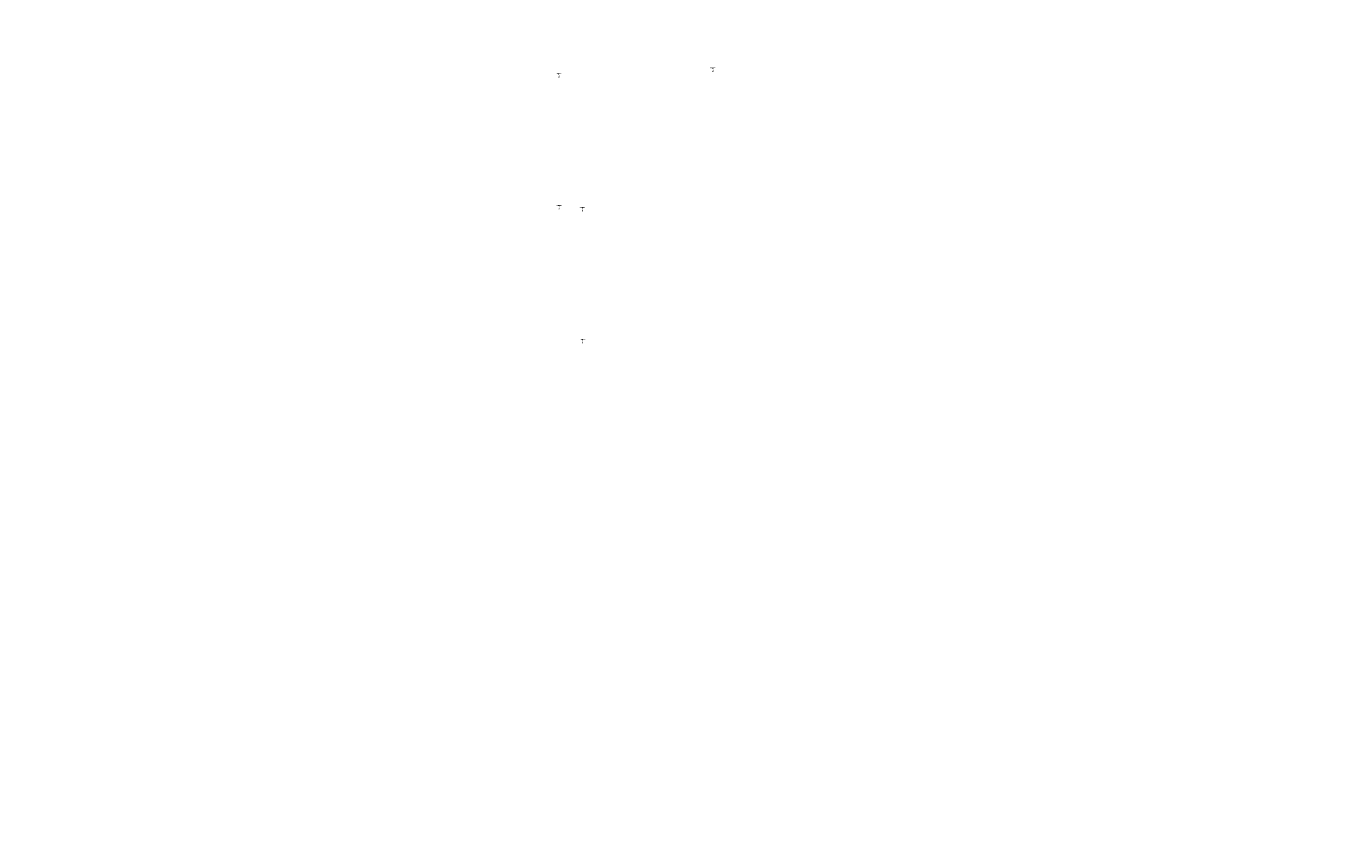
# Model space of a CAD drawing. Extents: x -59933 to 128723, y -53152 to 65210.
# Drawn here: x 12037 to 34255, y -24534 to -10714 of the extents above; entities that cross this region are included whole.
import ezdxf

# ---------------------------------------------------------------- set-up
doc = ezdxf.new("R2010")
doc.units = 0
doc.header["$MEASUREMENT"] = 0
doc.layers.get('0').update_dxf_attribs({"linetype": 'CONTINUOUS'})
doc.layers.add('PLANTA', color=7, linetype='CONTINUOUS')
doc.styles.add('ROMANS', font='romans.shx', dxfattribs={"width": 0.8})
doc.styles.get("Standard").update_dxf_attribs({"font": 'romans.shx'})

msp = doc.modelspace()

# ---------------------------------------------------------------- hatches: boundary and pattern name
h = msp.add_hatch(color=256)
h.paths.add_polyline_path([(21063.8, -11524), (21063.8, -11539)], flags=16)
edge = h.paths.add_edge_path()
edge.add_line((21014.3, -11510), (21104.3, -11510))
edge.add_line((21104.3, -11510), (21104.3, -11514))
edge.add_ellipse((21100.3, -11514), major_axis=(2.83, 2.83), ratio=1, start_angle=228.52145, end_angle=315, ccw=False)
edge.add_line((21100.5, -11518), (21067.8, -11520))
edge.add_ellipse((21067.8, -11524), major_axis=(-2.83, 2.83), ratio=1, start_angle=-45, end_angle=45, ccw=False)
edge.add_ellipse((21067.8, -11539), major_axis=(2.85, 2.85), ratio=1, start_angle=127.87498, end_angle=217.87498, ccw=False)
edge.add_line((21054.8, -11524), (21054.8, -11539))
edge.add_ellipse((21050.8, -11539), major_axis=(2.85, 2.85), ratio=1, start_angle=232.12502, end_angle=322.12502, ccw=False)
edge.add_line((21051.3, -11543), (21051.3, -11585))
edge.add_line((21067.3, -11543), (21067.3, -11585))
edge.add_line((21051.3, -11585), (21067.3, -11585))
edge.add_line((21050.8, -11520), (21018, -11518))
edge.add_ellipse((21050.8, -11524), major_axis=(-2.83, 2.83), ratio=1, start_angle=225, end_angle=315, ccw=False)
edge.add_ellipse((21018.3, -11514), major_axis=(-2.83, 2.83), ratio=1, start_angle=45, end_angle=131.47855, ccw=False)
edge.add_line((21014.3, -11510), (21014.3, -11514))
h = msp.add_hatch(color=256)
h.paths.add_polyline_path([(23671.4, -11429.7), (23671.4, -11444.7)], flags=16)
edge = h.paths.add_edge_path()
edge.add_line((23621.9, -11415.7), (23711.9, -11415.7))
edge.add_line((23711.9, -11415.7), (23711.9, -11419.7))
edge.add_ellipse((23707.9, -11419.7), major_axis=(-2.83, 2.83), ratio=1, start_angle=138.52145, end_angle=225, ccw=False)
edge.add_line((23708.1, -11423.7), (23675.4, -11425.7))
edge.add_ellipse((23675.4, -11429.7), major_axis=(-2.83, 2.83), ratio=1, start_angle=-45, end_angle=45, ccw=False)
edge.add_ellipse((23675.4, -11444.7), major_axis=(-2.85, 2.85), ratio=1, start_angle=37.87498, end_angle=127.87498, ccw=False)
edge.add_line((23662.4, -11429.7), (23662.4, -11444.7))
edge.add_ellipse((23658.4, -11444.7), major_axis=(2.85, 2.85), ratio=1, start_angle=232.12502, end_angle=322.12502, ccw=False)
edge.add_line((23658.9, -11448.7), (23658.9, -11490.7))
edge.add_line((23674.9, -11448.7), (23674.9, -11490.7))
edge.add_line((23658.9, -11490.7), (23674.9, -11490.7))
edge.add_line((23658.4, -11425.7), (23625.6, -11423.7))
edge.add_ellipse((23658.4, -11429.7), major_axis=(2.83, 2.83), ratio=1, start_angle=315, end_angle=405, ccw=False)
edge.add_ellipse((23625.9, -11419.7), major_axis=(2.83, 2.83), ratio=1, start_angle=135, end_angle=221.47855, ccw=False)
edge.add_line((23621.9, -11415.7), (23621.9, -11419.7))
h = msp.add_hatch(color=256)
h.paths.add_polyline_path([(21066.9, -13758.3), (21066.9, -13773.3)], flags=16)
edge = h.paths.add_edge_path()
edge.add_line((21017.4, -13744.3), (21107.4, -13744.3))
edge.add_line((21107.4, -13744.3), (21107.4, -13748.3))
edge.add_ellipse((21103.4, -13748.3), major_axis=(-2.83, 2.83), ratio=1, start_angle=138.52145, end_angle=225, ccw=False)
edge.add_line((21103.6, -13752.3), (21070.9, -13754.3))
edge.add_ellipse((21070.9, -13758.3), major_axis=(2.83, 2.83), ratio=1, start_angle=45, end_angle=135, ccw=False)
edge.add_ellipse((21070.9, -13773.3), major_axis=(-2.85, 2.85), ratio=1, start_angle=37.87498, end_angle=127.87498, ccw=False)
edge.add_line((21057.9, -13758.3), (21057.9, -13773.3))
edge.add_ellipse((21053.9, -13773.3), major_axis=(2.85, 2.85), ratio=1, start_angle=232.12502, end_angle=322.12502, ccw=False)
edge.add_line((21054.4, -13777.3), (21054.4, -13819.3))
edge.add_line((21070.4, -13777.3), (21070.4, -13819.3))
edge.add_line((21054.4, -13819.3), (21070.4, -13819.3))
edge.add_line((21053.9, -13754.3), (21021.1, -13752.3))
edge.add_ellipse((21053.9, -13758.3), major_axis=(2.83, 2.83), ratio=1, start_angle=315, end_angle=405, ccw=False)
edge.add_ellipse((21021.4, -13748.3), major_axis=(2.83, 2.83), ratio=1, start_angle=135, end_angle=221.47855, ccw=False)
edge.add_line((21017.4, -13744.3), (21017.4, -13748.3))
h = msp.add_hatch(color=256)
h.paths.add_polyline_path([(21464.1, -13791.5), (21464.1, -13806.5)], flags=16)
edge = h.paths.add_edge_path()
edge.add_line((21414.6, -13777.5), (21504.6, -13777.5))
edge.add_line((21504.6, -13777.5), (21504.6, -13781.5))
edge.add_ellipse((21500.6, -13781.5), major_axis=(-2.83, 2.83), ratio=1, start_angle=138.52145, end_angle=225, ccw=False)
edge.add_line((21500.8, -13785.5), (21468.1, -13787.5))
edge.add_ellipse((21468.1, -13791.5), major_axis=(2.83, 2.83), ratio=1, start_angle=45, end_angle=135, ccw=False)
edge.add_ellipse((21468.1, -13806.5), major_axis=(-2.85, 2.85), ratio=1, start_angle=37.87498, end_angle=127.87498, ccw=False)
edge.add_line((21455.1, -13791.5), (21455.1, -13806.5))
edge.add_ellipse((21451.1, -13806.5), major_axis=(2.85, 2.85), ratio=1, start_angle=232.12502, end_angle=322.12502, ccw=False)
edge.add_line((21451.6, -13810.5), (21451.6, -13852.5))
edge.add_line((21467.6, -13810.5), (21467.6, -13852.5))
edge.add_line((21451.6, -13852.5), (21467.6, -13852.5))
edge.add_line((21451.1, -13787.5), (21418.3, -13785.5))
edge.add_ellipse((21451.1, -13791.5), major_axis=(2.83, 2.83), ratio=1, start_angle=315, end_angle=405, ccw=False)
edge.add_ellipse((21418.6, -13781.5), major_axis=(2.83, 2.83), ratio=1, start_angle=135, end_angle=221.47855, ccw=False)
edge.add_line((21414.6, -13777.5), (21414.6, -13781.5))
h = msp.add_hatch(color=256)
h.paths.add_polyline_path([(21467.2, -16025.7), (21467.2, -16040.7)], flags=16)
edge = h.paths.add_edge_path()
edge.add_line((21417.7, -16011.7), (21507.7, -16011.7))
edge.add_line((21507.7, -16011.7), (21507.7, -16015.7))
edge.add_ellipse((21503.7, -16015.7), major_axis=(-2.83, 2.83), ratio=1, start_angle=138.52145, end_angle=225, ccw=False)
edge.add_line((21503.9, -16019.7), (21471.2, -16021.7))
edge.add_ellipse((21471.2, -16025.7), major_axis=(2.83, 2.83), ratio=1, start_angle=45, end_angle=135, ccw=False)
edge.add_ellipse((21471.2, -16040.7), major_axis=(-2.85, 2.85), ratio=1, start_angle=37.87498, end_angle=127.87498, ccw=False)
edge.add_line((21458.2, -16025.7), (21458.2, -16040.7))
edge.add_ellipse((21454.2, -16040.7), major_axis=(2.85, 2.85), ratio=1, start_angle=232.12502, end_angle=322.12502, ccw=False)
edge.add_line((21454.7, -16044.7), (21454.7, -16086.7))
edge.add_line((21470.7, -16044.7), (21470.7, -16086.7))
edge.add_line((21454.7, -16086.7), (21470.7, -16086.7))
edge.add_line((21454.2, -16021.7), (21421.4, -16019.7))
edge.add_ellipse((21454.2, -16025.7), major_axis=(2.83, 2.83), ratio=1, start_angle=315, end_angle=405, ccw=False)
edge.add_ellipse((21421.7, -16015.7), major_axis=(2.83, 2.83), ratio=1, start_angle=135, end_angle=221.47855, ccw=False)
edge.add_line((21417.7, -16011.7), (21417.7, -16015.7))

# ---------------------------------------------------------------- texts
at = {"color": 7, "linetype": 'ByBlock', "extrusion": (0, 0, -1), "char_height": 40, "attachment_point": 5, "style": 'ROMANS'}
for insert, text_direction in [((21460.7, -10803.7), (-1, 0, 0)), ((21857.9, -10836.8), (-1, 0, 0)), ((19360, -11228.8), (0, -1, 0)), ((19757.2, -11262), (0, -1, 0)), ((24552.8, -12249.3), (-1, 0, 0)), ((19360.2, -12896.1), (0, -1, 0)), ((19757.4, -12929.2), (0, -1, 0)), ((21861, -13071.1), (-1, 0, 0)), ((19760.3, -13496.3), (0, -1, 0)), ((19760.5, -15163.5), (0, -1, 0))]:
    msp.add_mtext('\\A1;', dxfattribs=dict(at, insert=insert, text_direction=text_direction))
at = {"color": 0, "linetype": 'ByBlock', "extrusion": (0, 0, -1), "char_height": 50, "attachment_point": 5, "text_direction": (-1, 0, 0)}
for insert in [(22558.3, -10777.5), (22561.4, -13011.7), (22958.6, -13044.9), (22961.7, -15279.2)]:
    msp.add_mtext('\\A1;{    }', dxfattribs=dict(at, insert=insert))
at = {"layer": 'PLANTA', "color": 7, "extrusion": (0, 0, -1), "char_height": 40, "attachment_point": 4}
for insert, text_direction in [((29391.5, -10714), (0, -1, 0)), ((29284.9, -11111.6), (0, -1, 0)), ((30801.8, -11259.7), (0, -1, 0)), ((30710.9, -11990.4), (0, -1, 0)), ((30788.6, -12397.2), (0, -1, 0)), ((30888.4, -12655), (0, -1, 0)), ((22583.6, -17648), (-1, 0, 0)), ((22981.3, -17754.5), (-1, 0, 0)), ((22785.3, -18593.4), (-1, 0, 0)), ((23182.9, -18700), (-1, 0, 0)), ((24114.6, -18817.5), (-1, 0, 0)), ((21704.9, -19073.9), (-1, 0, 0)), ((23461.8, -19002.2), (-1, 0, 0)), ((21040.2, -19251.4), (-1, 0, 0)), ((21298.1, -19151.6), (-1, 0, 0)), ((22435.5, -19164.8), (-1, 0, 0)), ((23066.5, -19505.4), (-1, 0, 0)), ((23246.5, -19542.7), (-1, 0, 0)), ((23274.4, -19440.1), (-1, 0, 0)), ((24316.2, -19763), (-1, 0, 0)), ((23663.5, -19947.6), (-1, 0, 0)), ((21241.9, -20196.9), (-1, 0, 0)), ((21499.7, -20097.1), (-1, 0, 0)), ((21906.5, -20019.4), (-1, 0, 0)), ((22637.2, -20110.3), (-1, 0, 0)), ((23476, -20385.5), (-1, 0, 0)), ((23268.1, -20450.9), (-1, 0, 0)), ((23448.2, -20488.1), (-1, 0, 0)), ((24373.7, -20924.1), (-1, 0, 0)), ((24575.3, -21869.6), (-1, 0, 0)), ((13580.2, -22639.7), (-1, 0, 0)), ((13977.9, -22746.3), (-1, 0, 0)), ((14458.4, -23994), (-1, 0, 0)), ((15111.2, -23809.3), (-1, 0, 0)), ((12294.7, -24143.4), (-1, 0, 0)), ((12701.5, -24065.7), (-1, 0, 0)), ((13432.1, -24156.6), (-1, 0, 0)), ((12036.8, -24243.2), (-1, 0, 0)), ((14271, -24431.9), (-1, 0, 0)), ((14063.1, -24497.2), (-1, 0, 0)), ((14243.1, -24534.5), (-1, 0, 0))]:
    msp.add_mtext('\\A1;', dxfattribs=dict(at, insert=insert, text_direction=text_direction))
at = {"layer": 'PLANTA', "color": 7, "char_height": 40, "attachment_point": 4}
for insert in [(33602.7, -18461.3), (34255.4, -18646), (34191, -18675.9), (32279.2, -19023), (32676.9, -18916.4), (33057.7, -19738.9), (33710.4, -19923.6), (31145.9, -20086), (31798.7, -20270.7), (32825, -20433.3), (33555.6, -20342.4), (33897.9, -20361.5), (33962.4, -20420.1), (34105.8, -20426.8), (33343.6, -20567.9), (33925.7, -20464.1), (34220.3, -20519.9), (31986.2, -20708.6), (32014, -20811.2), (32194, -20773.9), (32798.6, -21845.5), (30886.9, -22192.6), (29300.8, -22639.7), (28903.2, -22746.3), (27769.8, -23809.3), (28422.6, -23994), (29448.9, -24156.6), (30179.5, -24065.7), (30586.4, -24143.4), (28610.1, -24431.9), (30844.2, -24243.2), (26706.6, -24512.4), (28637.9, -24534.5), (28818, -24497.2)]:
    msp.add_mtext('\\A1;', dxfattribs=dict(at, insert=insert))

doc.saveas('drawing.dxf')
